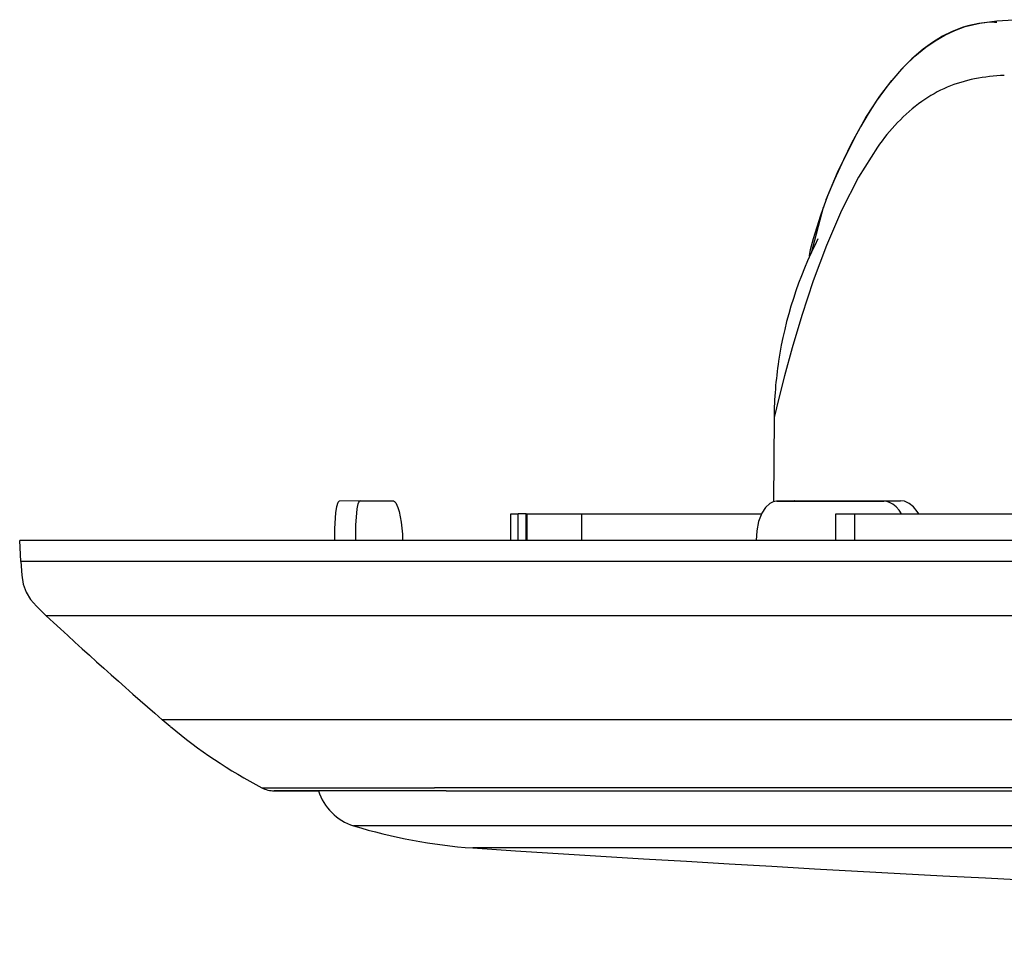
# Model space of a CAD drawing. Extents: x 0 to 1680, y 0 to 1188.
# Drawn here: x 668 to 705, y 693 to 728 of the extents above; entities that cross this region are included whole.
import ezdxf

# ---------------------------------------------------------------- set-up
doc = ezdxf.new("R2010")
doc.units = 0
doc.layers.get('0').update_dxf_attribs({"linetype": 'CONTINUOUS'})

msp = doc.modelspace()

# ---------------------------------------------------------------- linework, layer by layer
at = {"color": 7}
for p, q in [((704.000793, 727.434204), (703.576782, 727.340637)), ((703.755188, 727.383057), (704.030396, 727.439087)), ((704.292786, 727.468628), (704.000793, 727.434204)), ((704.030396, 727.439087), (704.669983, 727.528687)), ((704.586792, 727.480225), (704.292786, 727.468628)), ((704.586792, 727.480225), (704.672791, 727.480225)), ((704.669983, 727.528687), (705.314392, 727.573486)), ((702.995178, 727.125488), (702.632385, 726.947876)), ((702.712769, 726.990601), (703.090393, 727.170288)), ((703.371582, 727.273804), (702.995178, 727.125488)), ((703.090393, 727.170288), (703.483582, 727.311401)), ((703.576782, 727.340637), (703.371582, 727.273804)), ((703.483582, 727.311401), (703.755188, 727.383057)), ((702.255981, 726.719849), (701.899963, 726.46106)), ((702.003174, 726.536621), (702.349182, 726.777466)), ((702.632385, 726.947876), (702.255981, 726.719849)), ((702.349182, 726.777466), (702.712769, 726.990601)), ((701.899963, 726.46106), (701.477966, 726.100647)), ((701.588806, 726.197449), (702.003174, 726.536621)), ((701.477966, 726.100647), (701.084778, 725.709045)), ((701.201965, 725.827454), (701.588806, 726.197449)), ((701.084778, 725.709045), (700.586365, 725.127441)), ((700.715576, 725.28186), (701.201965, 725.827454)), ((700.273193, 724.699829), (700.715576, 725.28186)), ((700.586365, 725.127441), (700.133972, 724.508667)), ((700.133972, 724.508667), (699.825623, 724.032654)), ((700.002014, 724.299438), (700.273193, 724.699829)), ((699.746399, 723.888672), (700.002014, 724.299438)), ((699.403564, 723.2854), (699.746399, 723.888672)), ((699.825623, 724.032654), (699.536804, 723.54425)), ((699.536804, 723.54425), (699.206421, 722.931885)), ((699.084412, 722.669434), (699.403564, 723.2854)), ((698.680786, 721.819824), (699.084412, 722.669434)), ((699.206421, 722.931885), (698.898804, 722.307434)), ((700.175964, 722.771851), (699.462769, 721.643799)), ((698.898804, 722.307434), (698.557617, 721.555847)), ((698.557617, 721.555847), (698.242371, 720.79303)), ((698.308411, 720.956665), (698.680786, 721.819824)), ((699.462402, 721.643799), (698.825195, 720.397827)), ((698.045166, 720.2146), (698.308411, 720.956665)), ((698.138794, 720.503845), (697.682373, 718.793457)), ((698.825195, 720.397827), (698.26001, 719.081421)), ((697.778015, 719.347046), (698.045166, 720.2146)), ((697.661621, 718.932251), (697.778015, 719.347046)), ((697.617615, 718.686646), (697.661621, 718.932251)), ((698.26001, 719.081421), (697.763611, 717.745056)), ((697.763611, 717.745056), (697.334778, 716.441406)), ((697.334778, 716.441406), (696.973572, 715.228271)), ((696.973572, 715.228271), (696.683167, 714.169067)), ((696.683167, 714.169067), (696.468018, 713.335083)), ((696.468384, 713.335083), (696.290405, 712.611084)), ((696.290405, 712.611084), (696.262817, 709.436646)), ((679.829224, 709.261841), (679.881592, 709.417847)), ((679.881592, 709.417847), (679.896423, 709.439087)), ((679.896423, 709.439087), (679.916382, 709.45343)), ((679.916382, 709.45343), (679.926392, 709.455811)), ((680.719177, 709.476685), (679.926392, 709.455811)), ((680.600769, 709.165833), (680.640381, 709.354248)), ((680.640381, 709.354248), (680.664368, 709.4198)), ((680.664368, 709.4198), (680.690369, 709.461426)), ((680.690369, 709.461426), (680.703979, 709.472229)), ((680.703979, 709.472229), (680.719177, 709.476685)), ((680.719177, 709.476685), (680.721191, 709.476685)), ((680.721191, 709.476685), (681.950378, 709.476685)), ((681.950378, 709.476685), (681.969971, 709.474243)), ((681.969971, 709.474243), (682.009583, 709.450684)), ((682.009583, 709.450684), (682.05719, 709.391479)), ((682.05719, 709.391479), (682.133972, 709.221802)), ((696.127991, 709.372681), (695.960815, 709.219055)), ((696.249207, 709.432251), (696.127991, 709.372681)), ((696.375977, 709.455444), (696.249207, 709.432251)), ((697.052368, 709.476685), (696.375977, 709.455444)), ((696.393188, 709.455811), (696.375977, 709.455444)), ((696.393188, 709.455811), (697.070007, 709.476685)), ((696.393188, 709.455811), (700.417603, 709.455811)), ((697.070007, 709.476685), (697.052368, 709.476685)), ((697.070007, 709.476685), (701.052368, 709.476685)), ((700.417603, 709.455811), (701.052368, 709.476685)), ((700.528015, 709.444214), (700.417603, 709.455811)), ((700.63678, 709.410645), (700.528015, 709.444214)), ((700.764404, 709.341431), (700.63678, 709.410645)), ((700.883606, 709.243835), (700.764404, 709.341431)), ((701.199585, 709.457031), (701.052368, 709.476685)), ((701.37677, 709.376221), (701.199585, 709.457031)), ((701.539612, 709.242676), (701.37677, 709.376221)), ((679.758423, 708.428223), (679.791565, 709.016235)), ((679.791565, 709.016235), (679.829224, 709.261841)), ((680.554016, 708.566284), (680.580811, 709.002686)), ((680.580811, 709.002686), (680.600769, 709.165833)), ((682.133972, 709.221802), (682.18042, 709.066284)), ((682.18042, 709.066284), (682.255615, 708.669434)), ((686.38562, 708.980225), (686.659607, 708.980225)), ((686.38562, 707.979858), (686.38562, 708.980225)), ((686.954407, 708.980225), (686.659607, 708.980225)), ((686.659607, 707.979858), (686.659607, 708.980225)), ((686.954407, 708.980225), (687.002808, 708.980225)), ((686.954407, 707.979858), (686.954407, 708.980225)), ((687.002808, 708.980225), (689.042786, 708.980225)), ((687.002808, 707.979858), (687.002808, 708.980225)), ((689.043213, 708.980225), (695.812012, 708.980225)), ((689.043213, 708.980225), (689.043213, 707.979858)), ((695.823975, 709.005005), (695.705566, 708.693848)), ((695.960815, 709.219055), (695.823975, 709.005005)), ((698.612793, 708.980225), (699.32959, 708.980225)), ((698.612793, 707.979858), (698.612793, 708.980225)), ((699.32959, 708.980225), (711.249573, 708.980225)), ((699.32959, 707.979858), (699.32959, 708.980225)), ((700.991577, 709.121826), (700.883606, 709.243835)), ((701.086792, 708.979858), (700.991577, 709.121826)), ((701.680786, 709.06665), (701.539612, 709.242676)), ((701.733582, 708.980225), (701.680786, 709.06665)), ((680.553223, 707.977051), (680.554016, 708.566284)), ((682.255615, 708.669434), (682.300415, 708.217834)), ((695.705566, 708.693848), (695.63678, 708.346252)), ((679.76001, 707.979858), (679.758423, 708.428223)), ((682.300415, 708.217834), (682.310791, 707.977051)), ((695.63678, 708.346252), (695.617615, 707.979858)), ((674.926819, 707.979858), (667.897583, 707.979858)), ((667.939209, 707.190674), (667.897583, 707.979858)), ((828.487976, 707.979858), (674.926819, 707.979858)), ((667.938782, 707.190674), (667.974792, 706.67627)), ((669.041992, 707.190674), (667.939209, 707.190674)), ((673.812012, 707.190674), (669.041992, 707.190674)), ((674.965576, 707.190674), (673.812012, 707.190674)), ((774.635193, 707.190674), (674.965576, 707.190674)), ((667.974792, 706.67627), (668.030823, 706.334656)), ((668.030823, 706.334656), (668.13562, 706.035889)), ((668.13562, 706.035889), (668.299194, 705.764648)), ((668.299194, 705.764648), (668.52478, 705.502686)), ((668.52478, 705.502686), (668.897583, 705.145447)), ((670.021973, 705.145447), (668.897583, 705.145447)), ((674.71521, 705.145447), (670.021973, 705.145447)), ((675.867615, 705.14624), (674.714417, 705.14624)), ((704.166016, 705.145874), (675.867615, 705.14624)), ((736.616821, 705.14624), (704.166016, 705.145874)), ((673.566772, 700.979858), (673.262024, 701.238281)), ((679.9776, 701.238281), (673.26239, 701.238281)), ((775.521606, 701.238281), (679.9776, 701.238281)), ((677.010803, 698.675842), (683.506409, 698.675842)), ((677.4776, 698.560242), (679.142822, 698.560242)), ((683.945984, 698.560242), (677.4776, 698.560242)), ((688.647583, 698.675049), (683.506409, 698.675842)), ((683.946411, 698.560242), (714.546387, 698.560242)), ((691.847168, 698.675415), (688.647583, 698.675049)), ((695.476807, 698.67627), (691.847168, 698.675415)), ((699.540771, 698.675415), (695.476807, 698.67627)), ((704.031189, 698.674255), (699.540771, 698.675415)), ((714.235596, 698.675842), (704.031189, 698.674255)), ((769.033203, 697.247437), (680.461975, 697.247437)), ((769.823975, 696.410278), (684.945984, 696.410278))]:
    msp.add_line(p, q, dxfattribs=at)
for centre, radius, start, end in [((704.859253, 720.115723), 5.329516, 101.038818, 112.715982), ((705.293945, 717.687378), 7.796643, 92.496095, 100.756676), ((704.775635, 720.385681), 5.047771, 113.02108, 125.494071), ((706.098022, 718.707764), 7.182416, 126.311317, 145.539611), ((711.277954, 712.485474), 14.987219, 152.847599, 171.401425), ((711.189636, 712.484802), 14.899803, 171.323015, 179.514542), ((788.22937, 834.047241), 175.6577, 227.20753, 229.118686), ((686.35083, 716.361084), 20.000107, 230.269368, 242.160263), ((677.478638, 699.564697), 1.004433, 242.240422, 269.941394), ((681.051636, 699.15918), 2.000567, 197.419668, 252.858989), ((686.363342, 716.427979), 20.067846, 252.898297, 265.950023), ((788.004272, 2293.143066), 1600.055054, 266.307078, 269.999943)]:
    msp.add_arc(centre, radius, start, end, dxfattribs=at)

doc.saveas('drawing.dxf')
